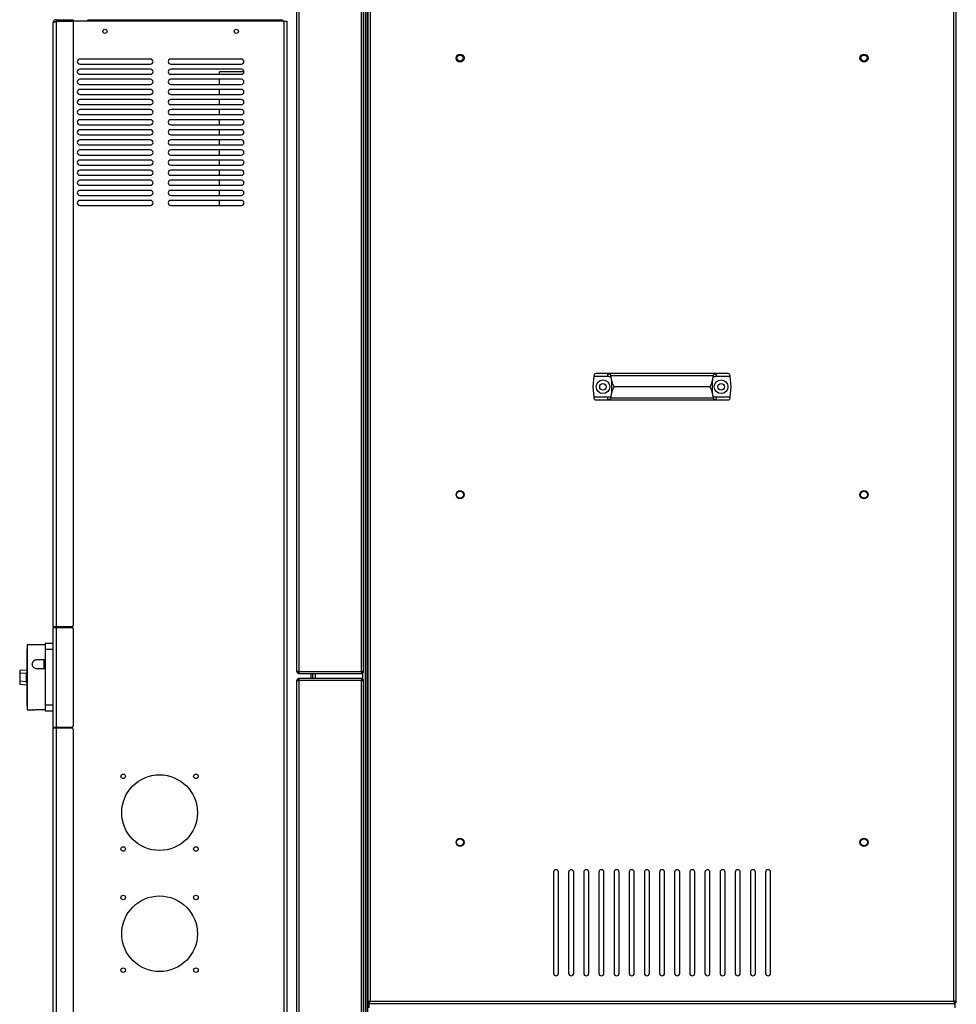
# Model space of a CAD drawing. Units: millimetres. Extents: x 5 to 415, y 0 to 297.
# Drawn here: x 144 to 163, y 204 to 223 of the extents above; entities that cross this region are included whole.
import ezdxf

# ---------------------------------------------------------------- set-up
doc = ezdxf.new("R2010")
doc.units = ezdxf.units.MM

msp = doc.modelspace()

# ---------------------------------------------------------------- linework, layer by layer
at = {"color": 0, "linetype": 'Continuous', "lineweight": 25}
for p, q in [((151.295, 228.256), (151.295, 192.426)), ((151.315, 192.367), (151.315, 228.264)), ((151.345, 192.367), (151.345, 228.264)), ((149.943, 210.406), (149.943, 228.206)), ((149.985, 210.406), (149.985, 228.206)), ((151.221, 210.406), (151.221, 228.206)), ((151.263, 210.406), (151.263, 228.206)), ((151.346, 228.242), (151.346, 203.845)), ((151.396, 228.214), (151.396, 203.874)), ((162.954, 203.874), (162.954, 228.214)), ((163.004, 203.845), (163.004, 228.242)), ((145.113, 211.286), (145.113, 223.256)), ((145.173, 223.316), (145.513, 223.316)), ((145.173, 223.316), (145.173, 223.286)), ((145.173, 223.286), (145.203, 223.286)), ((145.173, 223.284), (145.173, 211.286)), ((145.513, 223.284), (145.173, 223.284)), ((149.683, 223.286), (145.203, 223.286)), ((145.203, 223.286), (145.203, 223.284)), ((145.513, 223.286), (145.513, 223.316)), ((145.513, 223.284), (145.513, 211.316)), ((145.803, 223.316), (145.903, 223.316)), ((145.803, 223.286), (145.803, 223.316)), ((145.903, 223.316), (149.553, 223.316)), ((145.903, 223.316), (145.903, 223.286)), ((149.553, 223.316), (149.653, 223.316)), ((149.553, 223.286), (149.553, 223.316)), ((149.653, 223.316), (149.653, 223.286)), ((149.683, 223.286), (149.683, 197.286)), ((149.683, 223.286), (149.743, 223.286)), ((149.743, 223.286), (149.743, 197.286)), ((147.043, 222.536), (145.643, 222.536)), ((145.643, 222.436), (147.043, 222.436)), ((148.843, 222.536), (147.443, 222.536)), ((147.443, 222.436), (148.843, 222.436)), ((147.043, 222.336), (145.643, 222.336)), ((145.643, 222.236), (147.043, 222.236)), ((148.843, 222.336), (147.443, 222.336)), ((147.443, 222.236), (148.843, 222.236)), ((148.893, 222.286), (148.413, 222.286)), ((148.413, 222.236), (148.413, 222.286)), ((147.043, 222.136), (145.643, 222.136)), ((145.643, 222.036), (147.043, 222.036)), ((148.843, 222.136), (147.443, 222.136)), ((147.443, 222.036), (148.843, 222.036)), ((148.413, 222.036), (148.413, 222.136)), ((147.043, 221.936), (145.643, 221.936)), ((145.643, 221.836), (147.043, 221.836)), ((148.843, 221.936), (147.443, 221.936)), ((147.443, 221.836), (148.843, 221.836)), ((148.413, 221.836), (148.413, 221.936)), ((147.043, 221.736), (145.643, 221.736)), ((145.643, 221.636), (147.043, 221.636)), ((148.843, 221.736), (147.443, 221.736)), ((147.443, 221.636), (148.843, 221.636)), ((148.413, 221.636), (148.413, 221.736)), ((147.043, 221.536), (145.643, 221.536)), ((145.643, 221.436), (147.043, 221.436)), ((148.843, 221.536), (147.443, 221.536)), ((147.443, 221.436), (148.843, 221.436)), ((148.413, 221.436), (148.413, 221.536)), ((147.043, 221.336), (145.643, 221.336)), ((145.643, 221.236), (147.043, 221.236)), ((148.843, 221.336), (147.443, 221.336)), ((147.443, 221.236), (148.843, 221.236)), ((148.413, 221.236), (148.413, 221.336)), ((147.043, 221.136), (145.643, 221.136)), ((148.843, 221.136), (147.443, 221.136)), ((148.413, 221.036), (148.413, 221.136)), ((145.643, 221.036), (147.043, 221.036)), ((147.043, 220.936), (145.643, 220.936)), ((147.443, 221.036), (148.843, 221.036)), ((148.843, 220.936), (147.443, 220.936)), ((148.413, 220.836), (148.413, 220.936)), ((145.643, 220.836), (147.043, 220.836)), ((147.043, 220.736), (145.643, 220.736)), ((147.443, 220.836), (148.843, 220.836)), ((148.843, 220.736), (147.443, 220.736)), ((148.413, 220.636), (148.413, 220.736)), ((145.643, 220.636), (147.043, 220.636)), ((147.043, 220.536), (145.643, 220.536)), ((147.443, 220.636), (148.843, 220.636)), ((148.843, 220.536), (147.443, 220.536)), ((148.413, 220.436), (148.413, 220.536)), ((145.643, 220.436), (147.043, 220.436)), ((147.043, 220.336), (145.643, 220.336)), ((147.443, 220.436), (148.843, 220.436)), ((148.843, 220.336), (147.443, 220.336)), ((148.413, 220.236), (148.413, 220.336)), ((145.643, 220.236), (147.043, 220.236)), ((147.043, 220.136), (145.643, 220.136)), ((147.443, 220.236), (148.843, 220.236)), ((148.843, 220.136), (147.443, 220.136)), ((148.413, 220.036), (148.413, 220.136)), ((145.643, 220.036), (147.043, 220.036)), ((147.043, 219.936), (145.643, 219.936)), ((147.443, 220.036), (148.843, 220.036)), ((148.843, 219.936), (147.443, 219.936)), ((148.413, 219.836), (148.413, 219.936)), ((145.643, 219.836), (147.043, 219.836)), ((147.043, 219.736), (145.643, 219.736)), ((147.443, 219.836), (148.843, 219.836)), ((148.843, 219.736), (147.443, 219.736)), ((148.413, 219.636), (148.413, 219.736)), ((145.643, 219.636), (147.043, 219.636)), ((147.443, 219.636), (148.843, 219.636)), ((155.823, 216.252), (155.805, 216.044)), ((155.824, 216.267), (155.823, 216.252)), ((155.823, 216.252), (156.101, 216.252)), ((156.101, 216.304), (155.864, 216.304)), ((156.11, 216.304), (156.101, 216.304)), ((156.101, 216.252), (156.101, 216.304)), ((156.101, 216.252), (156.115, 216.252)), ((158.239, 216.304), (156.11, 216.304)), ((156.166, 216.223), (156.158, 216.267)), ((156.158, 216.267), (158.191, 216.267)), ((156.175, 216.178), (156.175, 216.192)), ((156.175, 216.178), (156.175, 215.909)), ((158.175, 216.192), (158.175, 216.178)), ((158.175, 215.909), (158.175, 216.178)), ((158.191, 216.267), (158.184, 216.223)), ((158.235, 216.252), (158.248, 216.252)), ((158.248, 216.304), (158.239, 216.304)), ((158.248, 216.304), (158.248, 216.252)), ((158.485, 216.304), (158.248, 216.304)), ((158.248, 216.252), (158.526, 216.252)), ((158.526, 216.252), (158.525, 216.267)), ((158.545, 216.044), (158.526, 216.252)), ((155.805, 216.044), (155.823, 215.836)), ((158.114, 216.044), (156.235, 216.044)), ((158.526, 215.836), (158.545, 216.044)), ((155.823, 215.836), (155.824, 215.82)), ((156.101, 215.836), (155.823, 215.836)), ((155.864, 215.784), (156.101, 215.784)), ((156.101, 215.784), (156.101, 215.836)), ((156.115, 215.836), (156.101, 215.836)), ((156.101, 215.784), (156.11, 215.784)), ((156.11, 215.784), (158.239, 215.784)), ((156.158, 215.82), (156.166, 215.864)), ((158.191, 215.82), (156.158, 215.82)), ((156.175, 215.896), (156.175, 215.909)), ((158.175, 215.909), (158.175, 215.896)), ((158.184, 215.864), (158.191, 215.82)), ((158.248, 215.836), (158.235, 215.836)), ((158.239, 215.784), (158.248, 215.784)), ((158.248, 215.836), (158.248, 215.784)), ((158.526, 215.836), (158.248, 215.836)), ((158.248, 215.784), (158.485, 215.784)), ((158.525, 215.82), (158.526, 215.836)), ((145.173, 211.286), (145.113, 211.286)), ((145.143, 211.286), (145.143, 211.276)), ((145.483, 211.286), (145.173, 211.286)), ((145.173, 211.276), (145.173, 211.286)), ((145.203, 211.286), (145.203, 211.276)), ((145.113, 209.296), (145.113, 211.276)), ((145.113, 211.276), (145.173, 211.276)), ((145.173, 211.276), (145.483, 211.276)), ((145.173, 211.276), (145.173, 209.296)), ((145.513, 211.246), (145.513, 209.326)), ((144.957, 210.931), (144.603, 210.931)), ((144.603, 210.931), (144.603, 210.286)), ((144.957, 210.956), (144.957, 210.836)), ((145.113, 210.956), (144.957, 210.956)), ((144.603, 210.854), (144.593, 210.854)), ((144.593, 210.854), (144.593, 210.379)), ((144.957, 210.836), (144.957, 209.736)), ((145.113, 210.836), (144.957, 210.836)), ((144.795, 210.64), (144.957, 210.64)), ((144.933, 210.64), (144.933, 210.456)), ((144.953, 210.456), (144.953, 210.64)), ((144.593, 210.432), (144.453, 210.42)), ((144.453, 210.42), (144.453, 210.363)), ((144.583, 210.372), (144.453, 210.363)), ((144.453, 210.363), (144.453, 210.208)), ((144.583, 210.378), (144.593, 210.379)), ((144.583, 210.372), (144.583, 210.378)), ((144.583, 210.372), (144.583, 210.199)), ((144.957, 210.456), (144.795, 210.456)), ((144.933, 210.461), (144.873, 210.456)), ((149.985, 210.406), (149.943, 210.406)), ((149.985, 210.406), (151.221, 210.406)), ((149.985, 210.364), (149.985, 210.376)), ((149.985, 210.364), (149.986, 210.364)), ((149.986, 210.364), (151.219, 210.364)), ((150.225, 210.264), (150.225, 210.364)), ((150.255, 210.364), (150.255, 210.264)), ((150.305, 210.364), (150.305, 210.264)), ((151.219, 210.364), (151.221, 210.364)), ((151.263, 210.406), (151.221, 210.406)), ((151.221, 210.364), (151.221, 210.376)), ((151.245, 210.406), (151.245, 210.388)), ((151.245, 210.372), (151.245, 210.255)), ((144.583, 210.199), (144.453, 210.208)), ((144.453, 210.208), (144.453, 210.151)), ((144.453, 210.151), (144.593, 210.139)), ((144.583, 210.199), (144.583, 210.193)), ((144.593, 210.192), (144.583, 210.193)), ((144.593, 210.192), (144.593, 209.718)), ((144.603, 210.286), (144.603, 209.641)), ((149.943, 210.222), (149.985, 210.222)), ((149.943, 192.422), (149.943, 210.222)), ((149.985, 210.264), (149.985, 210.252)), ((149.986, 210.264), (149.985, 210.264)), ((149.985, 192.422), (149.985, 210.222)), ((151.221, 210.222), (149.985, 210.222)), ((151.219, 210.264), (149.986, 210.264)), ((151.221, 210.264), (151.219, 210.264)), ((151.221, 210.264), (151.221, 210.252)), ((151.221, 192.422), (151.221, 210.222)), ((151.221, 210.222), (151.263, 210.222)), ((151.245, 210.239), (151.245, 210.222)), ((151.263, 192.422), (151.263, 210.222)), ((144.957, 209.736), (144.957, 209.616)), ((145.113, 209.736), (144.957, 209.736)), ((144.593, 209.718), (144.603, 209.718)), ((144.603, 209.641), (144.704, 209.641)), ((144.795, 209.647), (144.957, 209.647)), ((145.113, 209.616), (144.957, 209.616)), ((145.173, 209.296), (145.113, 209.296)), ((145.113, 209.286), (145.173, 209.286)), ((145.113, 197.316), (145.113, 209.286)), ((145.143, 209.296), (145.143, 209.286)), ((145.483, 209.296), (145.173, 209.296)), ((145.173, 209.286), (145.173, 209.296)), ((145.173, 209.286), (145.173, 197.287)), ((145.173, 209.286), (145.483, 209.286)), ((145.203, 209.296), (145.203, 209.286)), ((145.513, 209.256), (145.513, 197.287)), ((155.025, 206.424), (155.025, 204.424)), ((155.125, 204.424), (155.125, 206.424)), ((155.325, 206.424), (155.325, 204.424)), ((155.425, 204.424), (155.425, 206.424)), ((155.625, 206.424), (155.625, 204.424)), ((155.725, 204.424), (155.725, 206.424)), ((155.925, 206.424), (155.925, 204.424)), ((156.025, 204.424), (156.025, 206.424)), ((156.225, 206.424), (156.225, 204.424)), ((156.325, 204.424), (156.325, 206.424)), ((156.525, 206.424), (156.525, 204.424)), ((156.625, 204.424), (156.625, 206.424)), ((156.825, 206.424), (156.825, 204.424)), ((156.925, 204.424), (156.925, 206.424)), ((157.125, 206.424), (157.125, 204.424)), ((157.225, 204.424), (157.225, 206.424)), ((157.425, 206.424), (157.425, 204.424)), ((157.525, 204.424), (157.525, 206.424)), ((157.725, 206.424), (157.725, 204.424)), ((157.825, 204.424), (157.825, 206.424)), ((158.025, 206.424), (158.025, 204.424)), ((158.125, 204.424), (158.125, 206.424)), ((158.325, 206.424), (158.325, 204.424)), ((158.425, 204.424), (158.425, 206.424)), ((158.625, 206.424), (158.625, 204.424)), ((158.725, 204.424), (158.725, 206.424)), ((158.925, 206.424), (158.925, 204.424)), ((159.025, 204.424), (159.025, 206.424)), ((159.225, 206.424), (159.225, 204.424)), ((159.325, 204.424), (159.325, 206.424)), ((151.396, 203.874), (162.954, 203.874)), ((151.346, 203.845), (151.366, 203.845)), ((151.367, 203.824), (151.367, 203.844)), ((151.367, 203.824), (162.982, 203.824)), ((151.375, 203.846), (151.375, 203.859)), ((151.375, 203.737), (151.375, 203.824)), ((151.385, 203.867), (151.388, 203.867)), ((151.389, 203.863), (151.389, 203.866)), ((162.96, 203.863), (162.96, 203.866)), ((162.964, 203.867), (162.962, 203.867)), ((162.975, 203.859), (162.975, 203.846)), ((162.975, 203.824), (162.975, 203.737)), ((162.982, 203.824), (162.982, 203.844)), ((163.004, 203.845), (162.984, 203.845))]:
    msp.add_line(p, q, dxfattribs=at)
for centre, radius in [((146.143, 223.086), 0.042), ((148.743, 223.086), 0.042), ((153.175, 222.556), 0.08), ((153.175, 222.556), 0.06), ((161.175, 222.556), 0.08), ((161.175, 222.556), 0.06), ((156.005, 216.044), 0.135), ((158.345, 216.044), 0.135), ((156.005, 216.044), 0.065), ((158.345, 216.044), 0.065), ((153.175, 213.906), 0.08), ((153.175, 213.906), 0.07), ((161.175, 213.906), 0.08), ((161.175, 213.906), 0.07), ((146.503, 208.326), 0.045), ((147.943, 208.326), 0.045), ((147.223, 207.606), 0.75), ((153.175, 207.018), 0.08), ((153.175, 207.018), 0.07), ((161.175, 207.018), 0.08), ((161.175, 207.018), 0.07), ((146.503, 206.886), 0.045), ((147.943, 206.886), 0.045), ((146.503, 205.926), 0.045), ((147.223, 205.206), 0.75), ((147.943, 205.926), 0.045), ((146.503, 204.486), 0.045), ((147.943, 204.486), 0.045)]:
    msp.add_circle(centre, radius, dxfattribs=at)
for centre, radius, start, end in [((145.643, 222.486), 0.05, 90, 270), ((147.043, 222.486), 0.05, 270, 90), ((147.443, 222.486), 0.05, 90, 270), ((148.843, 222.486), 0.05, 270, 90), ((145.643, 222.286), 0.05, 90, 270), ((147.043, 222.286), 0.05, 270, 90), ((147.443, 222.286), 0.05, 90, 270), ((148.843, 222.286), 0.05, 270, 90), ((145.643, 222.086), 0.05, 90, 270), ((147.043, 222.086), 0.05, 270, 90), ((147.443, 222.086), 0.05, 90, 270), ((148.843, 222.086), 0.05, 270, 90), ((145.643, 221.886), 0.05, 90, 270), ((147.043, 221.886), 0.05, 270, 90), ((147.443, 221.886), 0.05, 90, 270), ((148.843, 221.886), 0.05, 270, 90), ((145.643, 221.686), 0.05, 90, 270), ((147.043, 221.686), 0.05, 270, 90), ((147.443, 221.686), 0.05, 90, 270), ((148.843, 221.686), 0.05, 270, 90), ((145.643, 221.486), 0.05, 90, 270), ((147.043, 221.486), 0.05, 270, 90), ((147.443, 221.486), 0.05, 90, 270), ((148.843, 221.486), 0.05, 270, 90), ((145.643, 221.286), 0.05, 90, 270), ((147.043, 221.286), 0.05, 270, 90), ((147.443, 221.286), 0.05, 90, 270), ((148.843, 221.286), 0.05, 270, 90), ((145.643, 221.086), 0.05, 90, 270), ((147.043, 221.086), 0.05, 270, 90), ((147.443, 221.086), 0.05, 90, 270), ((148.843, 221.086), 0.05, 270, 90), ((145.643, 220.886), 0.05, 90, 270), ((147.043, 220.886), 0.05, 270, 90), ((147.443, 220.886), 0.05, 90, 270), ((148.843, 220.886), 0.05, 270, 90), ((145.643, 220.686), 0.05, 90, 270), ((147.043, 220.686), 0.05, 270, 90), ((147.443, 220.686), 0.05, 90, 270), ((148.843, 220.686), 0.05, 270, 90), ((145.643, 220.486), 0.05, 90, 270), ((147.043, 220.486), 0.05, 270, 90), ((147.443, 220.486), 0.05, 90, 270), ((148.843, 220.486), 0.05, 270, 90), ((145.643, 220.286), 0.05, 90, 270), ((147.043, 220.286), 0.05, 270, 90), ((147.443, 220.286), 0.05, 90, 270), ((148.843, 220.286), 0.05, 270, 90), ((145.643, 220.086), 0.05, 90, 270), ((147.043, 220.086), 0.05, 270, 90), ((147.443, 220.086), 0.05, 90, 270), ((148.843, 220.086), 0.05, 270, 90), ((145.643, 219.886), 0.05, 90, 270), ((147.043, 219.886), 0.05, 270, 90), ((147.443, 219.886), 0.05, 90, 270), ((148.843, 219.886), 0.05, 270, 90), ((145.643, 219.686), 0.05, 90, 270), ((147.043, 219.686), 0.05, 270, 90), ((147.443, 219.686), 0.05, 90, 270), ((148.843, 219.686), 0.05, 270, 90), ((155.864, 216.264), 0.04, 90, 175), ((156.115, 216.192), 0.06, 0, 31.7787), ((158.235, 216.192), 0.06, 148.2213, 180), ((158.485, 216.264), 0.04, 5, 90), ((155.864, 215.824), 0.04, 185, 270), ((156.115, 215.896), 0.06, 328.2213, 0), ((158.235, 215.896), 0.06, 180, 211.7787), ((158.485, 215.824), 0.04, 270, 355), ((145.483, 211.316), 0.03, 270, 0), ((145.483, 211.246), 0.03, 0, 90), ((145.483, 209.326), 0.03, 270, 0), ((145.483, 209.256), 0.03, 0, 90), ((155.075, 206.424), 0.05, 0, 180), ((155.375, 206.424), 0.05, 0, 180), ((155.675, 206.424), 0.05, 0, 180), ((155.975, 206.424), 0.05, 0, 180), ((156.275, 206.424), 0.05, 0, 180), ((156.575, 206.424), 0.05, 0, 180), ((156.875, 206.424), 0.05, 0, 180), ((157.175, 206.424), 0.05, 0, 180), ((157.475, 206.424), 0.05, 0, 180), ((157.775, 206.424), 0.05, 0, 180), ((158.075, 206.424), 0.05, 0, 180), ((158.375, 206.424), 0.05, 0, 180), ((158.675, 206.424), 0.05, 0, 180), ((158.975, 206.424), 0.05, 0, 180), ((159.275, 206.424), 0.05, 0, 180), ((155.075, 204.424), 0.05, 180, 0), ((155.375, 204.424), 0.05, 180, 0), ((155.675, 204.424), 0.05, 180, 0), ((155.975, 204.424), 0.05, 180, 0), ((156.275, 204.424), 0.05, 180, 0), ((156.575, 204.424), 0.05, 180, 0), ((156.875, 204.424), 0.05, 180, 0), ((157.175, 204.424), 0.05, 180, 0), ((157.475, 204.424), 0.05, 180, 0), ((157.775, 204.424), 0.05, 180, 0), ((158.075, 204.424), 0.05, 180, 0), ((158.375, 204.424), 0.05, 180, 0), ((158.675, 204.424), 0.05, 180, 0), ((158.975, 204.424), 0.05, 180, 0), ((159.275, 204.424), 0.05, 180, 0)]:
    msp.add_arc(centre, radius, start, end, dxfattribs=at)
for centre, start_param, end_param in [((156.235, 217.872), 2.756174, 3.141593), ((158.114, 217.872), 3.141593, 3.527012), ((156.235, 214.215), 0, 0.385419), ((158.114, 214.215), 5.897766, 6.283185)]:
    msp.add_ellipse(centre, major_axis=(0, 1.829), ratio=0.087489, start_param=start_param, end_param=end_param, dxfattribs=at)
for points, knots in [([(145.173, 223.316), (145.166, 223.315), (145.151, 223.313), (145.133, 223.302), (145.119, 223.286), (145.113, 223.269), (145.113, 223.259), (145.113, 223.256)], [0, 0, 0, 0, 0.2243809, 0.4488007, 0.6732164, 0.8976372, 1, 1, 1, 1]), ([(145.113, 223.256), (145.113, 223.258), (145.115, 223.262), (145.126, 223.268), (145.143, 223.275), (145.159, 223.28), (145.169, 223.283), (145.173, 223.284)], [0, 0, 0, 0, 0.224384, 0.448795, 0.67321, 0.897628, 1, 1, 1, 1]), ([(156.11, 216.304), (156.115, 216.303), (156.124, 216.302), (156.139, 216.293), (156.15, 216.284), (156.156, 216.275), (156.157, 216.269), (156.158, 216.267)], [0, 0, 0, 0, 0.263763, 0.563081, 0.772935, 0.901647, 1, 1, 1, 1]), ([(156.115, 216.252), (156.122, 216.251), (156.134, 216.25), (156.153, 216.239), (156.161, 216.228), (156.166, 216.223)], [0, 0, 0, 0, 0.4169156, 0.7117741, 1, 1, 1, 1]), ([(158.184, 216.223), (158.188, 216.228), (158.195, 216.238), (158.213, 216.248), (158.226, 216.251), (158.233, 216.251), (158.235, 216.252)], [0, 0, 0, 0, 0.274121, 0.547458, 0.913399, 1, 1, 1, 1]), ([(158.191, 216.267), (158.192, 216.27), (158.194, 216.276), (158.202, 216.287), (158.216, 216.297), (158.229, 216.303), (158.237, 216.303), (158.239, 216.304)], [0, 0, 0, 0, 0.109636, 0.27021, 0.55549, 0.859319, 1, 1, 1, 1]), ([(156.158, 215.82), (156.157, 215.817), (156.155, 215.811), (156.147, 215.8), (156.133, 215.79), (156.12, 215.784), (156.113, 215.784), (156.11, 215.784)], [0, 0, 0, 0, 0.1096362, 0.2702099, 0.5554896, 0.8593176, 1, 1, 1, 1]), ([(156.166, 215.864), (156.162, 215.859), (156.154, 215.849), (156.137, 215.839), (156.123, 215.836), (156.116, 215.836), (156.115, 215.836)], [0, 0, 0, 0, 0.274126, 0.547463, 0.913399, 1, 1, 1, 1]), ([(158.235, 215.836), (158.227, 215.836), (158.215, 215.837), (158.196, 215.848), (158.188, 215.859), (158.184, 215.864)], [0, 0, 0, 0, 0.4169139, 0.711771, 1, 1, 1, 1]), ([(158.239, 215.784), (158.234, 215.784), (158.225, 215.785), (158.211, 215.794), (158.2, 215.803), (158.193, 215.812), (158.192, 215.818), (158.191, 215.82)], [0, 0, 0, 0, 0.263763, 0.563086, 0.772935, 0.901647, 1, 1, 1, 1]), ([(144.795, 210.456), (144.785, 210.456), (144.765, 210.458), (144.738, 210.473), (144.717, 210.495), (144.704, 210.523), (144.701, 210.554), (144.709, 210.585), (144.727, 210.613), (144.754, 210.632), (144.778, 210.639), (144.791, 210.639), (144.795, 210.64)], [0, 0, 0, 0, 0.099088, 0.198143, 0.298125, 0.401318, 0.510485, 0.627994, 0.7526, 0.874981, 0.96462, 1, 1, 1, 1]), ([(149.943, 210.406), (149.943, 210.4), (149.945, 210.389), (149.954, 210.375), (149.968, 210.365), (149.979, 210.364), (149.985, 210.364)], [0, 0, 0, 0, 0.249998, 0.5, 0.749996, 1, 1, 1, 1]), ([(149.955, 210.406), (149.955, 210.402), (149.956, 210.394), (149.963, 210.384), (149.973, 210.377), (149.981, 210.376), (149.985, 210.376)], [0, 0, 0, 0, 0.250006, 0.499999, 0.750001, 1, 1, 1, 1]), ([(149.986, 210.364), (149.986, 210.364), (149.986, 210.365), (149.985, 210.375), (149.985, 210.389), (149.985, 210.4), (149.985, 210.406)], [0, 0, 0, 0, 0.2500036, 0.4999992, 0.750001, 1, 1, 1, 1]), ([(151.221, 210.406), (151.22, 210.4), (151.22, 210.389), (151.22, 210.375), (151.22, 210.365), (151.219, 210.364), (151.219, 210.364)], [0, 0, 0, 0, 0.249999, 0.500001, 0.749997, 1, 1, 1, 1]), ([(151.221, 210.376), (151.225, 210.376), (151.232, 210.377), (151.242, 210.384), (151.249, 210.394), (151.25, 210.402), (151.251, 210.406)], [0, 0, 0, 0, 0.25, 0.500002, 0.749995, 1, 1, 1, 1]), ([(151.221, 210.364), (151.226, 210.364), (151.237, 210.365), (151.251, 210.375), (151.261, 210.389), (151.262, 210.4), (151.263, 210.406)], [0, 0, 0, 0, 0.249996, 0.500001, 0.749999, 1, 1, 1, 1]), ([(149.985, 210.264), (149.979, 210.263), (149.968, 210.262), (149.954, 210.252), (149.945, 210.238), (149.943, 210.227), (149.943, 210.222)], [0, 0, 0, 0, 0.250004, 0.5, 0.750002, 1, 1, 1, 1]), ([(149.985, 210.252), (149.981, 210.251), (149.973, 210.25), (149.963, 210.243), (149.956, 210.233), (149.955, 210.225), (149.955, 210.222)], [0, 0, 0, 0, 0.249998, 0.500001, 0.749999, 1, 1, 1, 1]), ([(149.985, 210.222), (149.985, 210.227), (149.985, 210.238), (149.985, 210.252), (149.986, 210.262), (149.986, 210.263), (149.986, 210.264)], [0, 0, 0, 0, 0.249999, 0.5000008, 0.7499964, 1, 1, 1, 1]), ([(151.219, 210.264), (151.219, 210.263), (151.22, 210.262), (151.22, 210.252), (151.22, 210.238), (151.22, 210.227), (151.221, 210.222)], [0, 0, 0, 0, 0.250003, 0.499999, 0.750001, 1, 1, 1, 1]), ([(151.263, 210.222), (151.262, 210.227), (151.261, 210.238), (151.251, 210.252), (151.237, 210.262), (151.226, 210.263), (151.221, 210.264)], [0, 0, 0, 0, 0.250001, 0.499999, 0.750004, 1, 1, 1, 1]), ([(151.251, 210.222), (151.25, 210.225), (151.249, 210.233), (151.242, 210.243), (151.232, 210.25), (151.225, 210.251), (151.221, 210.252)], [0, 0, 0, 0, 0.249999, 0.499998, 0.750001, 1, 1, 1, 1]), ([(144.704, 209.641), (144.703, 209.641), (144.702, 209.64), (144.71, 209.642), (144.728, 209.644), (144.754, 209.646), (144.777, 209.647), (144.791, 209.647), (144.795, 209.647)], [0, 0, 0, 0, 0.070923, 0.283289, 0.496406, 0.71141, 0.926531, 1, 1, 1, 1]), ([(151.396, 203.874), (151.39, 203.871), (151.378, 203.867), (151.362, 203.86), (151.351, 203.854), (151.346, 203.849), (151.346, 203.846), (151.346, 203.845)], [0, 0, 0, 0, 0.228504, 0.457078, 0.685656, 0.914229, 1, 1, 1, 1]), ([(151.396, 203.874), (151.392, 203.871), (151.384, 203.866), (151.374, 203.859), (151.367, 203.852), (151.366, 203.847), (151.366, 203.845)], [0, 0, 0, 0, 0.2513448, 0.502827, 0.7543123, 1, 1, 1, 1]), ([(151.367, 203.824), (151.369, 203.824), (151.374, 203.825), (151.38, 203.835), (151.387, 203.849), (151.392, 203.863), (151.395, 203.871), (151.396, 203.874)], [0, 0, 0, 0, 0.228505, 0.457082, 0.685656, 0.91423, 1, 1, 1, 1]), ([(151.367, 203.844), (151.369, 203.844), (151.374, 203.845), (151.381, 203.852), (151.389, 203.862), (151.393, 203.87), (151.396, 203.874)], [0, 0, 0, 0, 0.251352, 0.502832, 0.754315, 1, 1, 1, 1]), ([(162.954, 203.874), (162.956, 203.868), (162.96, 203.856), (162.967, 203.84), (162.973, 203.829), (162.978, 203.824), (162.981, 203.824), (162.982, 203.824)], [0, 0, 0, 0, 0.228503, 0.457079, 0.685654, 0.914228, 1, 1, 1, 1]), ([(162.954, 203.874), (162.956, 203.87), (162.961, 203.862), (162.968, 203.852), (162.975, 203.845), (162.98, 203.844), (162.982, 203.844)], [0, 0, 0, 0, 0.251349, 0.502831, 0.75431, 1, 1, 1, 1]), ([(163.004, 203.845), (163.003, 203.847), (163.002, 203.851), (162.992, 203.858), (162.978, 203.865), (162.964, 203.87), (162.956, 203.873), (162.954, 203.874)], [0, 0, 0, 0, 0.228504, 0.457083, 0.685654, 0.914232, 1, 1, 1, 1]), ([(162.984, 203.845), (162.983, 203.847), (162.982, 203.852), (162.975, 203.859), (162.965, 203.866), (162.957, 203.871), (162.954, 203.874)], [0, 0, 0, 0, 0.251353, 0.502831, 0.754314, 1, 1, 1, 1])]:
    msp.add_open_spline(points, degree=3, knots=knots, dxfattribs=at)

doc.saveas('drawing.dxf')
